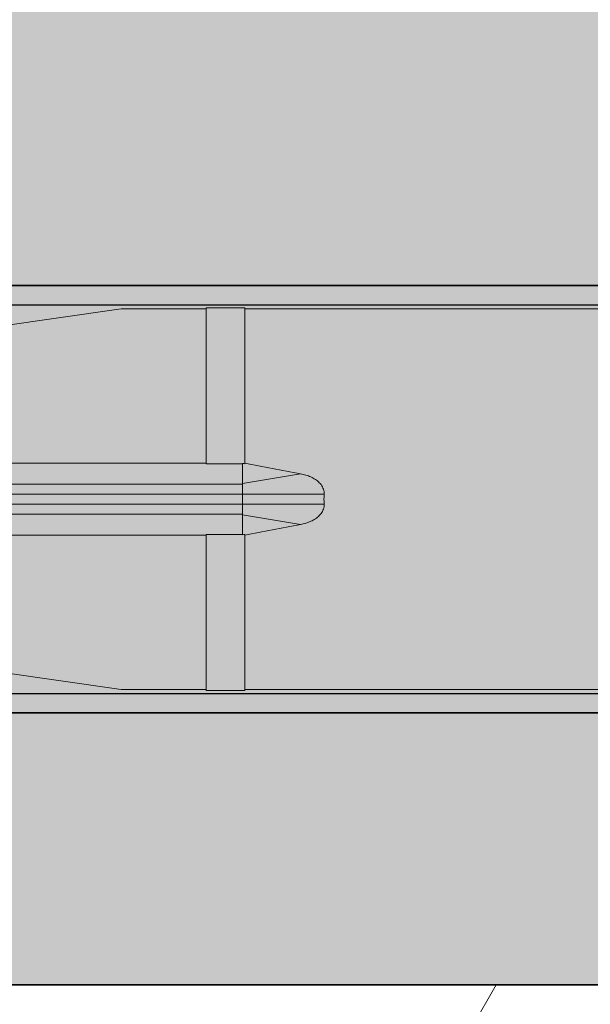
# Model space of a CAD drawing. Extents: x 0 to 1050, y 0 to 1485.
# Drawn here: x 414 to 429, y 243 to 269 of the extents above; entities that cross this region are included whole.
import ezdxf

# ---------------------------------------------------------------- set-up
doc = ezdxf.new("R2010")
doc.units = 0
doc.layers.get('0').update_dxf_attribs({"linetype": 'CONTINUOUS'})
for name, color, linetype, lineweight in [('20-ANSICHT-10', 8, 'CONTINUOUS', 9), ('22-ANSICHT-25', 1, 'CONTINUOUS', 25), ('23-ANSICHT-35', 2, 'CONTINUOUS', 35), ('50-BEMASSUNG-10', 8, 'CONTINUOUS', 9), ('70-SCHRAFFUR-10', 255, 'CONTINUOUS', 9), ('71-SCHRAFFUR-18', 3, 'CONTINUOUS', 18)]:
    doc.layers.add(name, color=color, linetype=linetype, lineweight=lineweight)
doc.styles.add('PLANSCHRIFT', font='arial.ttf')
doc.dimstyles.new('Beschriftung', dxfattribs={"dimscale": 2, "dimtxt": 7.5, "dimasz": 5, "dimexe": 1.5, "dimexo": 2, "dimgap": 1, "dimtad": 1, "dimdec": 1, "dimdsep": 46, "dimlunit": 6, "dimtxsty": 'PLANSCHRIFT', "dimblk": 'ARCHTICK', "dimcen": 2, "dimdle": 1.5, "dimclrd": 256, "dimclre": 256, "dimclrt": 256, "dimadec": 1, "dimazin": 0, "dimtfac": 1, "dimtdec": 1, "dimtmove": 1, "dimatfit": 3, "dimfxl": 1, "dimtolj": 1, "dimtzin": 0, "dimlwd": -1, "dimarcsym": 0})

# ---------------------------------------------------------------- blocks, each defined once
blk = doc.blocks.new('DO Tragwinkel TRA-WIK-PU-200')
at = {"layer": '71-SCHRAFFUR-18'}
h = blk.add_hatch(color=252, dxfattribs=at)
h.paths.add_polyline_path([(1.5, -280), (0, -278.5), (0, -273), (37, -273), (37, -280)])
h.paths.add_polyline_path([(50, -277), (40, -277), (40, -280), (48.5, -280), (50, -278.5)])
edge = h.paths.add_edge_path()
edge.add_line((0, -162), (37, -162))
edge.add_line((37, -162), (37, -155))
edge.add_line((37, -155), (40, -155))
edge.add_line((40, -155), (40, -158))
edge.add_line((40, -158), (50, -158))
edge.add_line((50, -158), (50, -80.667))
edge.add_arc((52, -80.667), 2, 143.1301, 180, ccw=False)
edge.add_line((50.4, -79.467), (64.4, -60.8))
edge.add_arc((66, -62), 2, 90, 143.1301, ccw=False)
edge.add_line((66, -60), (200, -60))
edge.add_line((200, -60), (200, -58.5))
edge.add_line((200, -58.5), (200, -14))
edge.add_line((200, -14), (200, -9.9))
edge.add_line((200, -9.9), (200, 0))
edge.add_line((200, 0), (1.5, 0))
edge.add_line((1.5, 0), (0, 0))
edge.add_line((0, 0), (0, -10.766))
edge.add_line((0, -10.766), (0, -11.055))
edge.add_line((0, -11.055), (0, -12.845))
edge.add_line((0, -12.845), (0, -13.134))
edge.add_line((0, -13.134), (0, -162))
h.paths.add_polyline_path([(37, -255), (40, -255), (40, -258), (50, -258), (50, -177), (40, -177), (40, -180), (37, -180), (37, -173), (0, -173), (0, -262), (37, -262)])
h = blk.add_hatch(color=253, dxfattribs=at)
h.paths.add_polyline_path([(37, -262), (0, -262), (0, -273), (37, -273)])
h.paths.add_polyline_path([(40, -262), (37, -262), (37, -273), (40, -273)])
h.paths.add_polyline_path([(50, -258), (40, -258), (40, -277), (50, -277)])
h.paths.add_polyline_path([(40, -261.5), (37, -261.5), (37, -262), (40, -262)])
h.paths.add_polyline_path([(40, -273), (37, -273), (37, -273.5), (40, -273.5)])
at = {"layer": '23-ANSICHT-35'}
for p, q in [((40, -262), (0, -262)), ((40, -273), (0, -273))]:
    blk.add_line(p, q, dxfattribs=at)
blk.add_lwpolyline([(50.4, -79.467, 0.162278), (50, -80.667), (50, -278.5), (48.5, -280), (1.5, -280), (0, -278.5), (0, -13.134), (0, -12.845), (0, -11.055), (0, -10.766), (0, 0), (1.5, 0), (200, 0), (200, -9.9), (200, -14), (200, -58.5), (200, -60), (66, -60, 0.236068), (64.4, -60.8)], format="xyb", close=True, dxfattribs=at)
blk = doc.blocks.new('_ArchTick')
at = {"color": 0, "linetype": 'ByBlock', "const_width": 0.15}
blk.add_lwpolyline([(-0.5, -0.5), (0.5, 0.5)], dxfattribs=at)
blk = doc.blocks.new('10 Schraubdübel SXRL 10x120 FUS')
at = {"layer": '70-SCHRAFFUR-10'}
blk.add_hatch(color=256, dxfattribs=at).paths.add_polyline_path([(8.3, 6), (7.991118, 6.535), (3.8, 6.535), (3.8, 9.25), (2.2, 9.25), (2.2, 9.050056), (2.000055, 9.25), (0, 9.25), (0, 5.75, -0.129314604), (-0.194121, 5.011976), (-1.899998, 5.9), (-7.89944, 5.9), (-12.133607, 5), (-127.413257, 5), (-130.300006, 0), (-127.413257, -5), (-12.133607, -5), (-7.89944, -5.9), (-1.899998, -5.9), (-0.194121, -5.011976, -0.129314604), (0, -5.75), (0, -9.25), (2.000055, -9.25), (2.2, -9.050056), (2.2, -9.25), (3.8, -9.25), (3.8, -6.535), (7.991118, -6.535), (8.3, -6)])
at = {"layer": '20-ANSICHT-10'}
for p, q in [((-40.450002, 3.8622), (-33.185399, 4.9)), ((-33.185399, 4.9), (-31.000001, 4.9)), ((-31.000001, 4.925), (-30.000001, 4.925)), ((-31.000001, 0.912105), (-31.000001, 4.925)), ((-30.000001, 0.908612), (-30.000001, 4.925)), ((-30.000001, 4.9), (-12.60407, 4.9)), ((-38.852719, 0.928618), (-31.000001, 0.928618)), ((-31.000001, 0.912105), (-30.056699, 0.912105)), ((-30.056699, -0.912105), (-30.056699, 0.912105)), ((-30.055699, -0.919434), (-30.055699, 0.919434)), ((-30.055699, 0.401148), (-28.562541, 0.650696)), ((-28.528458, 0.643842), (-28.562547, 0.650665)), ((-28.494574, 0.636126), (-28.528458, 0.643842)), ((-28.460971, 0.627496), (-28.494574, 0.636126)), ((-28.427722, 0.617947), (-28.460971, 0.627496)), ((-28.3949, 0.607463), (-28.427722, 0.617947)), ((-28.362586, 0.59603), (-28.3949, 0.607463)), ((-28.330851, 0.583634), (-28.362586, 0.59603)), ((-28.299773, 0.570261), (-28.330851, 0.583634)), ((-28.269427, 0.555895), (-28.299773, 0.570261)), ((-28.23989, 0.540522), (-28.269427, 0.555895)), ((-28.211234, 0.524128), (-28.23989, 0.540522)), ((-28.183539, 0.506698), (-28.211234, 0.524128)), ((-85.894398, 0.386603), (-30.056699, 0.386603)), ((-28.156878, 0.488217), (-28.183539, 0.506698)), ((-28.130963, 0.468314), (-28.156878, 0.488217)), ((-28.105698, 0.446703), (-28.130963, 0.468314)), ((-28.08142, 0.423471), (-28.105698, 0.446703)), ((-28.058463, 0.398705), (-28.08142, 0.423471)), ((-28.037162, 0.372493), (-28.058463, 0.398705)), ((-28.017855, 0.34492), (-28.037162, 0.372493)), ((-28.000863, 0.316079), (-28.017855, 0.34492)), ((-27.98638, 0.286118), (-28.000863, 0.316079)), ((-27.974585, 0.255237), (-27.98638, 0.286118)), ((-27.965668, 0.223639), (-27.974585, 0.255237)), ((-85.925587, 0.126795), (-30.056699, 0.126795)), ((-30.055699, 0.126795), (-27.957125, 0.126795)), ((-27.959767, 0.191537), (-27.965668, 0.223639)), ((-27.956912, 0.159174), (-27.959767, 0.191537)), ((-27.957125, 0.126795), (-27.956912, 0.159174)), ((-85.925587, -0.126795), (-30.056699, -0.126795)), ((-30.055699, -0.126795), (-27.957125, -0.126795)), ((-27.974585, -0.255237), (-27.965668, -0.223639)), ((-27.965668, -0.223639), (-27.959767, -0.191537)), ((-27.959767, -0.191537), (-27.956912, -0.159174)), ((-27.956912, -0.159174), (-27.957125, -0.126795)), ((-85.894398, -0.386603), (-30.056699, -0.386603)), ((-28.562541, -0.650696), (-30.055699, -0.401148)), ((-28.211234, -0.524128), (-28.183539, -0.506698)), ((-28.183539, -0.506698), (-28.156878, -0.488217)), ((-28.156878, -0.488217), (-28.130963, -0.468314)), ((-28.130963, -0.468314), (-28.105698, -0.446703)), ((-28.105698, -0.446703), (-28.08142, -0.423471)), ((-28.08142, -0.423471), (-28.058463, -0.398705)), ((-28.058463, -0.398705), (-28.037162, -0.372493)), ((-28.037162, -0.372493), (-28.017855, -0.34492)), ((-28.017855, -0.34492), (-28.000863, -0.316079)), ((-28.000863, -0.316079), (-27.98638, -0.286118)), ((-27.98638, -0.286118), (-27.974585, -0.255237)), ((-28.562547, -0.650665), (-28.528458, -0.643842)), ((-28.528458, -0.643842), (-28.494574, -0.636126)), ((-28.494574, -0.636126), (-28.460971, -0.627496)), ((-28.460971, -0.627496), (-28.427722, -0.617947)), ((-28.427722, -0.617947), (-28.3949, -0.607463)), ((-28.3949, -0.607463), (-28.362586, -0.59603)), ((-28.362586, -0.59603), (-28.330851, -0.583634)), ((-28.330851, -0.583634), (-28.299773, -0.570261)), ((-28.299773, -0.570261), (-28.269427, -0.555895)), ((-28.269427, -0.555895), (-28.23989, -0.540522)), ((-28.23989, -0.540522), (-28.211234, -0.524128)), ((-38.852719, -0.928618), (-31.000001, -0.928618)), ((-31.000001, -0.912105), (-30.056699, -0.912105)), ((-31.000001, -4.925), (-31.000001, -0.912105)), ((-30.000001, -4.925), (-30.000001, -0.908612)), ((-33.185399, -4.9), (-40.450002, -3.8622)), ((-33.185399, -4.9), (-31.000001, -4.9)), ((-31.000001, -4.925), (-30.000001, -4.925)), ((-30.000001, -4.9), (-12.60407, -4.9))]:
    blk.add_line(p, q, dxfattribs=at)
for centre, major_axis, ratio, start_param, end_param in [((-8.397963, 0), (-32.987426, 4.276937), 0.074028662, 0.864204808, 0.866441034), ((-8.397963, 0), (-32.819978, 4.255226), 0.074028661, 0.862011993, 0.918805356), ((-17.687502, 0), (10.273064, 0), 0.476975516, 3.115713249, 3.167472058), ((-8.397964, 0), (32.819977, 4.255226), 0.074028664, 2.222787305, 2.279580669), ((-8.397964, 0), (32.987426, 4.276937), 0.074028662, 2.275151613, 2.277387839)]:
    blk.add_ellipse(centre, major_axis=major_axis, ratio=ratio, start_param=start_param, end_param=end_param, dxfattribs=at)
at = {"layer": '22-ANSICHT-25'}
for p, q in [((-127.413257, 5), (-12.133607, 5)), ((-127.413257, -5), (-12.133607, -5))]:
    blk.add_line(p, q, dxfattribs=at)

msp = doc.modelspace()

# ---------------------------------------------------------------- hatches: boundary and pattern name
at = {"layer": '71-SCHRAFFUR-18'}
h = msp.add_hatch(dxfattribs=at)
h.set_pattern_fill('HONEY', color=254, scale=5, style=0)
h.paths.add_polyline_path([(610, 243.733), (410, 243.733), (410, 100), (610, 100)])

# ---------------------------------------------------------------- linework, layer by layer
at = {"layer": '23-ANSICHT-35'}
msp.add_lwpolyline([(410, 100), (410, 243.733), (610, 243.733), (610, 100)], dxfattribs=at)

# ---------------------------------------------------------------- block references
for name, p in [('DO Tragwinkel TRA-WIK-PU-200', (410, 523.733)), ('10 Schraubdübel SXRL 10x120 FUS', (450, 256.233))]:
    msp.add_blockref(name, p)

# ---------------------------------------------------------------- leaders
at = {"layer": '50-BEMASSUNG-10', "color": 252}
msp.add_leader([(408, 244.733), (438.5, 214.233), (963.422, 214.233)], dimstyle='Beschriftung', override={"dimtad": 0, "dimclrd": 252}, dxfattribs=at)

doc.saveas('drawing.dxf')
